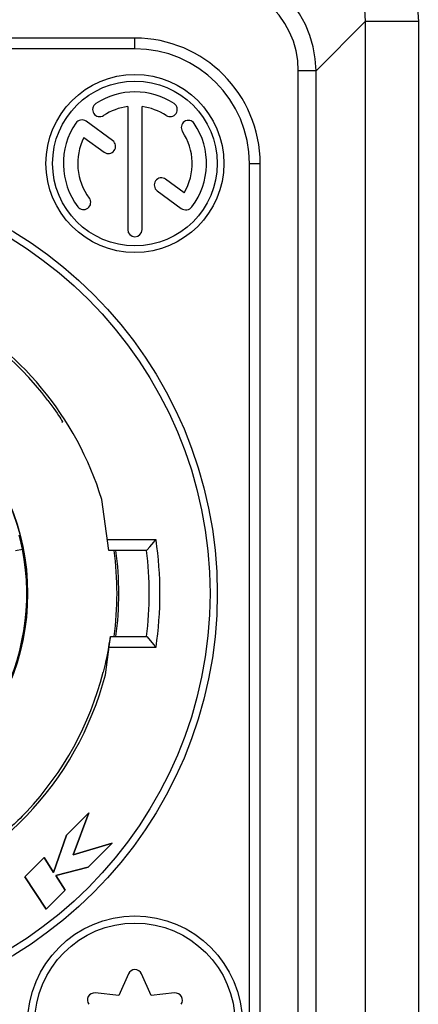
# Model space of a CAD drawing. Units: millimetres. Extents: x 0 to 420, y 0 to 297.
# Drawn here: x 396 to 401, y 196 to 207 of the extents above; entities that cross this region are included whole.
import ezdxf

# ---------------------------------------------------------------- set-up
doc = ezdxf.new("R2010")
doc.units = ezdxf.units.MM
doc.header["$LTSCALE"] = 23.1
doc.layers.get('0').update_dxf_attribs({"linetype": 'CONTINUOUS'})
for name, color, linetype in [('BEZUGSACHSEN', 7, 'CONTINUOUS'), ('KURVEN', 7, 'CONTINUOUS'), ('RUNDUNGEN', 7, 'CONTINUOUS')]:
    doc.layers.add(name, color=color, linetype=linetype)

msp = doc.modelspace()

# ---------------------------------------------------------------- linework, layer by layer
at = {"color": 7, "linetype": 'CONTINUOUS'}
for p, q in [((397.52, 206.39498), (397.52, 205.0224)), ((397.68, 205.0224), (397.68, 206.39498)), ((397.35092, 206.01563), (397.05534, 206.2309)), ((397.03015, 206.05132), (397.25673, 205.8863)), ((398.15038, 205.43338), (397.94327, 205.58422)), ((397.84908, 205.45488), (398.11749, 205.2594)), ((397.08442, 198.51101), (396.83375, 198.26056)), ((396.90817, 198.04248), (397.08442, 198.51101)), ((396.83375, 198.26056), (396.69154, 197.84611)), ((397.34652, 198.17291), (396.90817, 198.04248)), ((397.07794, 197.90481), (397.34652, 198.17291)), ((396.58392, 198.0112), (396.37087, 197.7985)), ((396.69154, 197.84611), (396.58392, 198.0112)), ((396.71455, 197.81104), (397.07794, 197.90481)), ((396.37087, 197.7985), (396.60762, 197.43504)), ((396.82052, 197.64774), (396.71455, 197.81104)), ((396.60762, 197.43504), (396.82052, 197.64774)), ((397.5268, 196.71399), (397.42, 196.47177)), ((397.78, 196.47177), (397.6732, 196.71399)), ((397.42, 196.47177), (397.15683, 196.50039)), ((398.04317, 196.50039), (397.78, 196.47177))]:
    msp.add_line(p, q, dxfattribs=at)
msp.add_circle((397.6, 196.16), 1.12, dxfattribs=at)
for centre, radius, start, end in [((397.6, 205.76), 0.8, 56.8835, 123.1165), ((397.20663, 206.36304), 0.08, 123.1165, 303.1165), ((397.99337, 206.36304), 0.08, 236.8835, 56.8835), ((397.6, 205.76), 0.64, 97.180756, 123.1165), ((397.6, 205.76), 0.64, 56.8835, 82.819244), ((397.6, 205.76), 0.8, 145.703202, 217.121992), ((397.00697, 206.16449), 0.08216, 53.934, 145.703202), ((398.19749, 206.16175), 0.08, 33.916498, 213.916498), ((397.6, 205.76), 0.8, 322.878008, 33.916498), ((397.6, 205.76), 0.64, 329.313379, 33.916498), ((397.6, 205.76), 0.64, 152.923299, 217.121992), ((397.30382, 205.95096), 0.08, 233.934, 53.934), ((397.89618, 205.51955), 0.08, 53.934, 233.934), ((397.02591, 205.32547), 0.08, 217.121992, 37.121992), ((398.16863, 205.32961), 0.08686, 233.934, 322.878008), ((397.6, 205.0224), 0.08, 180, 360), ((393.8, 200.96), 3.58608, 16.987603, 62.530077), ((393.8, 200.96), 3.58608, 286.987603, 345.337258), ((397.6, 196.68171), 0.08, 23.793977, 156.206023), ((397.14819, 196.42085), 0.08, 83.793977, 216.206023), ((398.05181, 196.42085), 0.08, 323.793977, 96.206023)]:
    msp.add_arc(centre, radius, start, end, dxfattribs=at)
at = {"layer": 'BEZUGSACHSEN', "color": 7, "linetype": 'CONTINUOUS'}
for centre, radius in [((397.6, 205.76), 0.994), ((397.6, 205.76), 0.92), ((393.8, 200.96), 2.6), ((397.6, 196.16), 1.2)]:
    msp.add_circle(centre, radius, dxfattribs=at)
msp.add_arc((393.8, 200.96), 3.6, 352.337231, 7.662955, dxfattribs=at)
at = {"layer": 'KURVEN', "color": 4, "linetype": 'CONTINUOUS'}
for p, q in [((396.83375, 198.26056), (397.08442, 198.51101)), ((397.08442, 198.51101), (396.90817, 198.04248)), ((396.69154, 197.84611), (396.83375, 198.26056)), ((396.90817, 198.04248), (397.34652, 198.17291)), ((397.34652, 198.17291), (397.07794, 197.90481)), ((396.37087, 197.7985), (396.58392, 198.0112)), ((396.58392, 198.0112), (396.69154, 197.84611)), ((397.07794, 197.90481), (396.71455, 197.81104)), ((396.60762, 197.43504), (396.37087, 197.7985)), ((396.71455, 197.81104), (396.82052, 197.64774)), ((396.82052, 197.64774), (396.60762, 197.43504))]:
    msp.add_line(p, q, dxfattribs=at)
at = {"layer": 'RUNDUNGEN', "color": 9, "linetype": 'CONTINUOUS'}
for p, q in [((400.1739, 207.34558), (399.6242, 206.79587)), ((400.76806, 207.34558), (400.1739, 207.34558)), ((400.1739, 207.34558), (400.1739, 194.77442)), ((400.76806, 207.34558), (400.76806, 194.77442)), ((397.6, 207.04), (397.6, 207.16)), ((397.6, 207.04), (390, 207.04)), ((399.6242, 206.79587), (399.42614, 206.79587)), ((399.42614, 195.32413), (399.42614, 206.79587)), ((399.6242, 195.32413), (399.6242, 206.79587)), ((398.88, 205.76), (399, 205.76)), ((398.88, 196.16), (398.88, 205.76)), ((397.83564, 201.56), (397.29088, 201.56)), ((396.26515, 201.43906), (396.34368, 201.45432)), ((397.31116, 200.36), (397.83564, 200.36))]:
    msp.add_line(p, q, dxfattribs=at)
at = {"layer": 'RUNDUNGEN', "color": 7, "linetype": 'CONTINUOUS'}
for p, q in [((397.6, 207.16), (390, 207.16)), ((399, 196.16), (399, 205.76)), ((396.7921, 202.87678), (396.78419, 202.86735)), ((397.30731, 201.44), (397.22961, 202.00773)), ((397.73595, 201.44582), (397.76749, 201.48163)), ((397.76749, 201.48163), (397.8123, 201.53301)), ((397.7308, 201.44), (397.30731, 201.44)), ((397.26929, 200.05226), (397.32749, 200.48)), ((397.32749, 200.48), (397.7308, 200.48)), ((397.73595, 200.47418), (397.78908, 200.41368))]:
    msp.add_line(p, q, dxfattribs=at)
at = {"layer": 'RUNDUNGEN', "color": 9, "linetype": 'CONTINUOUS'}
for points in [[(398.98558, 209.12806), (399.18728, 209.11676), (399.38401, 209.08364), (399.57714, 209.02819), (399.76257, 208.95192), (399.93706, 208.85568), (400.09932, 208.74085), (400.24753, 208.60844), (400.38006, 208.46032), (400.49504, 208.29807), (400.59141, 208.12363), (400.66775, 207.93858), (400.72328, 207.74561), (400.75655, 207.54834), (400.76806, 207.34558)], [(398.98558, 208.5339), (399.12091, 208.52766), (399.25413, 208.50638), (399.38374, 208.47034), (399.50784, 208.42007), (399.62457, 208.35644), (399.73291, 208.28019), (399.83177, 208.1921), (399.9199, 208.09327), (399.99623, 207.98491), (400.0599, 207.86819), (400.11015, 207.74429), (400.14623, 207.61482), (400.16761, 207.48139), (400.1739, 207.34558)], [(399.6242, 206.79587), (399.61631, 206.92988), (399.59361, 207.06175), (399.55648, 207.18989), (399.50542, 207.31279), (399.44108, 207.42901), (399.36427, 207.53717), (399.27595, 207.63597), (399.17715, 207.72429), (399.06901, 207.80108), (398.95281, 207.86541), (398.8299, 207.91648), (398.70175, 207.95361), (398.56987, 207.97631), (398.43587, 207.9842)], [(399.42614, 206.79587), (399.41986, 206.90791), (399.40149, 207.01713), (399.3708, 207.12421), (399.3285, 207.22709), (399.27494, 207.32426), (399.21096, 207.41472), (399.13718, 207.49725), (399.05465, 207.57102), (398.96422, 207.63497), (398.86709, 207.6885), (398.76422, 207.7308), (398.65714, 207.76149), (398.54792, 207.77986), (398.43587, 207.78614)]]:
    msp.add_lwpolyline(points, dxfattribs=at)
at = {"layer": 'RUNDUNGEN', "color": 7, "linetype": 'CONTINUOUS'}
for points in [[(396.62686, 203.11545), (396.64948, 203.08528), (396.67165, 203.05532), (396.69289, 203.02579), (396.71268, 202.99764), (396.73051, 202.97172), (396.74636, 202.94821), (396.7601, 202.92744), (396.77157, 202.90977), (396.78071, 202.89552), (396.78717, 202.88514), (396.79095, 202.87894), (396.7921, 202.87678)], [(396.34368, 201.45431), (396.33703, 201.48726), (396.32998, 201.51985), (396.32239, 201.55264), (396.31468, 201.58391), (396.30739, 201.61197)], [(397.8123, 201.53301), (397.82396, 201.54657), (397.83564, 201.56)], [(397.7308, 201.44), (397.73237, 201.44153), (397.73595, 201.44582)], [(397.31014, 200.39286), (397.30511, 200.36355), (397.29921, 200.3308)], [(397.32262, 200.47022), (397.31442, 200.41881), (397.31014, 200.39286)], [(397.32443, 200.48), (397.32388, 200.47757), (397.32262, 200.47022)], [(397.7308, 200.48), (397.73237, 200.47847), (397.73595, 200.47418)], [(397.78908, 200.41368), (397.8123, 200.38699), (397.82396, 200.37343), (397.83564, 200.36)], [(397.29921, 200.3308), (397.2923, 200.2943), (397.28443, 200.25478), (397.27556, 200.21279), (397.26583, 200.16911), (397.2554, 200.1247), (397.24423, 200.08)], [(396.39032, 198.52538), (396.36524, 198.49905), (396.34018, 198.47319), (396.31541, 198.44823), (396.29172, 198.42484), (396.26982, 198.40365), (396.24989, 198.38471), (396.23221, 198.3682), (396.21711, 198.35433), (396.20486, 198.34324), (396.19589, 198.3353), (396.19049, 198.3306), (396.18858, 198.32915)]]:
    msp.add_lwpolyline(points, dxfattribs=at)
msp.add_circle((393.8, 200.96), 4.72, dxfattribs=at)
at = {"layer": 'RUNDUNGEN', "color": 9, "linetype": 'CONTINUOUS'}
for radius in [4.64, 2.59723]:
    msp.add_circle((393.8, 200.96), radius, dxfattribs=at)
at = {"layer": 'RUNDUNGEN', "color": 7, "linetype": 'CONTINUOUS'}
for centre, radius, start, end in [((397.6, 205.76), 1.4, 0, 90), ((393.8, 200.96), 3.55487, 37.32519, 65.750924), ((393.8, 200.96), 2.59127, 291.135212, 10.997194), ((393.8, 200.96), 3.96, 353.037937, 6.962063), ((393.8, 200.96), 3.55487, 316.774788, 345.667555)]:
    msp.add_arc(centre, radius, start, end, dxfattribs=at)
at = {"layer": 'RUNDUNGEN', "color": 9, "linetype": 'CONTINUOUS'}
for centre, radius, start, end in [((397.6, 205.76), 1.28, 0, 90), ((393.8, 200.96), 4.08, 351.543481, 8.456519), ((393.8, 200.96), 3.62, 352.377675, 7.620831)]:
    msp.add_arc(centre, radius, start, end, dxfattribs=at)

doc.saveas('drawing.dxf')
